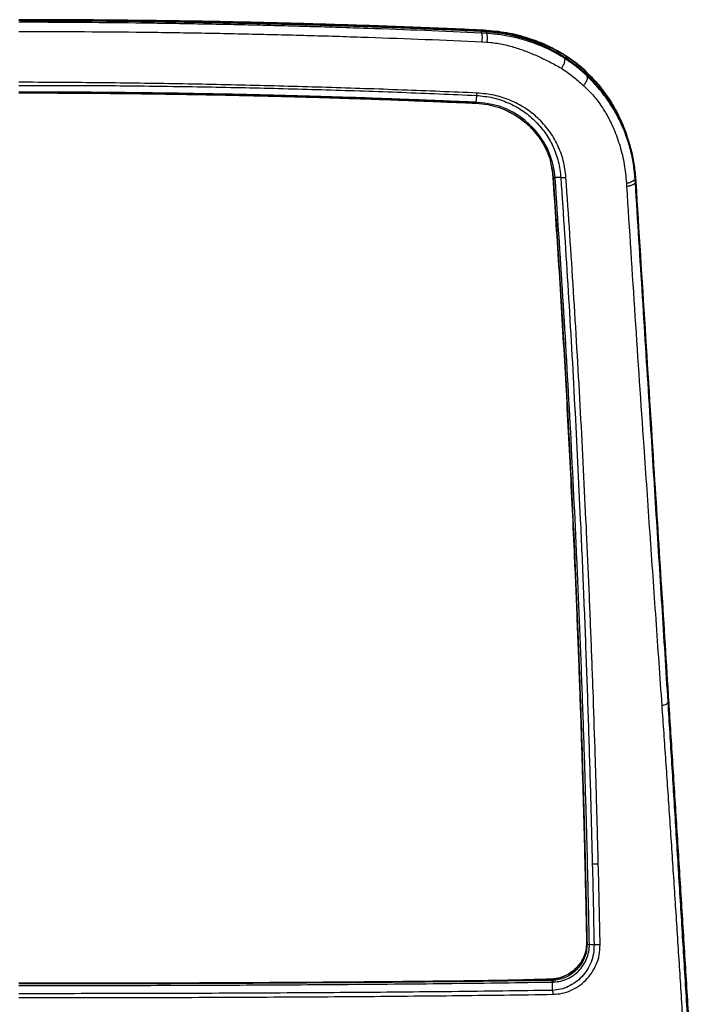
# Model space of a CAD drawing. Units: millimetres. Extents: x 1911 to 5760, y 990 to 3645.
# Drawn here: x 4502 to 4750, y 3088 to 3445 of the extents above; entities that cross this region are included whole.
import ezdxf

# ---------------------------------------------------------------- set-up
doc = ezdxf.new("R2010")
doc.units = ezdxf.units.MM

msp = doc.modelspace()

# ---------------------------------------------------------------- linework, layer by layer
at = {"color": 8, "linetype": 'Continuous', "lineweight": 25}
for p, q in [((4668.393, 3440.519), (4669.482, 3440.475)), ((4699.85, 3430.858), (4699.955, 3430.803)), ((4686.617, 3406.331), (4688.791, 3403.862)), ((4694.745, 3391.927), (4695.461, 3387.763))]:
    msp.add_line(p, q, dxfattribs=at)
at = {"color": 7, "linetype": 'Continuous', "lineweight": 25}
for p, q in [((4669.452, 3440.843), (4669.452, 3440.771)), ((4669.452, 3440.771), (4669.452, 3440.616)), ((4669.452, 3440.616), (4670.182, 3440.58)), ((4669.482, 3440.475), (4669.459, 3439.775)), ((4669.689, 3436.596), (4671.497, 3436.491)), ((4700.859, 3430.201), (4699.852, 3430.875)), ((4700.841, 3430.195), (4700.95, 3430.135)), ((4707.844, 3424.653), (4707.856, 3424.643)), ((4667.286, 3414.381), (4667.608, 3414.366)), ((4695.461, 3387.763), (4695.479, 3387.524)), ((4721.963, 3385.519), (4722.04, 3384.31)), ((4725.131, 3386.873), (4725.281, 3387.105)), ((4725.208, 3385.665), (4725.358, 3385.897)), ((4725.358, 3385.897), (4725.364, 3385.791)), ((4737.059, 3197.59), (4737.253, 3197.892)), ((4737.244, 3197.821), (4737.236, 3197.946)), ((4737.253, 3197.892), (4737.262, 3197.754)), ((4702.734, 3100.396), (4700.985, 3099.205)), ((4701.184, 3099.31), (4702.807, 3100.447)), ((4695.234, 3096.313), (4695.233, 3096.319))]:
    msp.add_line(p, q, dxfattribs=at)
at = {"color": 8, "linetype": 'Continuous', "lineweight": 25, "flags": 128}
for points in [[(4669.587, 3440.477), (4669.547, 3440.54), (4669.452, 3440.616)], [(4670.318, 3440.438), (4670.278, 3440.502), (4670.182, 3440.58)], [(4706.598, 3105.333), (4706.592, 3105.312), (4706.594, 3105.309)], [(4702.807, 3100.447), (4702.744, 3100.411), (4702.737, 3100.4)], [(4695.16, 3097.375), (4694.926, 3097.39), (4694.867, 3097.379)], [(4701.184, 3099.31), (4701.028, 3099.238), (4700.989, 3099.209)]]:
    msp.add_lwpolyline(points, dxfattribs=at)
at = {"color": 7, "linetype": 'Continuous', "lineweight": 25, "flags": 128}
for points in [[(4671.348, 3440.362), (4671.33, 3439.971), (4671.316, 3439.664)], [(4699.955, 3430.803), (4699.901, 3430.596), (4699.859, 3430.434)], [(4707.721, 3424.243), (4707.793, 3424.459), (4707.85, 3424.629)], [(4667.186, 3414.373), (4667.425, 3414.361), (4667.485, 3414.358), (4667.499, 3414.358), (4667.503, 3414.357), (4667.504, 3414.357), (4667.504, 3414.357), (4667.504, 3414.357), (4667.504, 3414.357), (4667.504, 3414.357), (4667.504, 3414.357), (4667.504, 3414.357), (4667.504, 3414.357), (4667.504, 3414.357), (4667.504, 3414.357), (4667.504, 3414.357), (4667.504, 3414.357)], [(4667.729, 3417.183), (4667.619, 3415.784), (4667.533, 3414.684)], [(4695.447, 3387.65), (4695.466, 3387.568), (4695.48, 3387.504)], [(4698.258, 3387.433), (4697.092, 3387.434), (4696.175, 3387.434)], [(4725.208, 3385.665), (4725.165, 3386.341), (4725.131, 3386.873)], [(4725.263, 3387.166), (4725.264, 3387.165), (4725.281, 3387.105)], [(4725.281, 3387.105), (4725.324, 3386.429), (4725.358, 3385.897)], [(4707.728, 3110.131), (4707.692, 3110.389), (4707.664, 3110.591)], [(4710.276, 3109.731), (4709.325, 3109.831), (4708.577, 3109.909)], [(4695.16, 3097.375), (4695.196, 3097.116), (4695.225, 3096.913)], [(4695.226, 3093.295), (4695.231, 3094.985), (4695.234, 3096.313)]]:
    msp.add_lwpolyline(points, dxfattribs=at)
at = {"color": 8, "linetype": 'Continuous', "lineweight": 25}
msp.add_arc((4669.441, 3440.393), 0.0911, 63.04915, 132.52488, dxfattribs=at)
at = {"color": 7, "linetype": 'Continuous', "lineweight": 25}
for centre, radius, start, end in [((4671.301, 3440.274), 0.0994, 62.1167, 128.33907), ((4666.774, 3385.203), 29.485, 4.33975, 87.93619), ((4722.06, 3389.677), 4.159, 268.66951, 317.60728), ((4694.799, 3096.02), 0.989, 18.20288, 64.49953)]:
    msp.add_arc(centre, radius, start, end, dxfattribs=at)
for points, knots in [([(4669.452, 3440.843), (4661.207, 3441.195), (4644.716, 3441.898), (4619.568, 3442.765), (4594.158, 3443.481), (4571.57, 3443.962), (4551.971, 3444.27), (4535.394, 3444.455), (4518.773, 3444.571), (4507.672, 3444.585), (4502.122, 3444.592)], [0, 0, 0, 0, 0.1514228, 0.3028453, 0.4554079, 0.6079697, 0.7058225, 0.8036752, 0.9018376, 1, 1, 1, 1]), ([(4502.123, 3444.368), (4511.152, 3444.349), (4529.209, 3444.313), (4556.315, 3444.002), (4583.379, 3443.511), (4606.357, 3442.925), (4625.218, 3442.34), (4640.048, 3441.821), (4654.807, 3441.252), (4664.57, 3440.828), (4669.452, 3440.616)], [0, 0, 0, 0, 0.1596834, 0.3193578, 0.4803539, 0.6413501, 0.730896, 0.8204417, 0.9102206, 1, 1, 1, 1]), ([(4669.459, 3439.775), (4662.654, 3440.071), (4649.046, 3440.664), (4628.393, 3441.425), (4607.592, 3442.087), (4586.651, 3442.636), (4565.602, 3443.072), (4544.48, 3443.39), (4523.309, 3443.6), (4509.185, 3443.645), (4502.123, 3443.668)], [0, 0, 0, 0, 0.1249926, 0.24992671, 0.37489943, 0.49998075, 0.62499836, 0.75004402, 0.87502919, 1, 1, 1, 1]), ([(4502.853, 3444.241), (4512.033, 3444.221), (4530.637, 3444.18), (4558.602, 3443.845), (4586.685, 3443.313), (4614.57, 3442.567), (4641.866, 3441.651), (4659.672, 3440.891), (4668.393, 3440.519)], [0, 0, 0, 0, 0.1641537, 0.3326766, 0.5011962, 0.6696897, 0.838217, 1, 1, 1, 1]), ([(4502.123, 3440.317), (4509.195, 3440.311), (4523.339, 3440.301), (4544.539, 3440.131), (4565.69, 3439.845), (4586.768, 3439.433), (4607.738, 3438.902), (4628.567, 3438.251), (4649.248, 3437.492), (4662.874, 3436.895), (4669.689, 3436.596)], [0, 0, 0, 0, 0.1249891, 0.2499606, 0.3749938, 0.5000015, 0.6250745, 0.7500436, 0.8749808, 1, 1, 1, 1]), ([(4707.819, 3425.339), (4707.715, 3425.452), (4706.002, 3427.294), (4702.389, 3429.995), (4697.055, 3433.451), (4691.514, 3436.133), (4685.125, 3438.427), (4677.799, 3440.178), (4672.234, 3440.621), (4669.452, 3440.843)], [0, 0, 0, 0, 0.0109322, 0.1788293, 0.3276536, 0.4768394, 0.6256207, 0.8128374, 1, 1, 1, 1]), ([(4669.689, 3436.596), (4669.717, 3436.723), (4669.777, 3436.991), (4669.836, 3437.479), (4669.863, 3438.02), (4669.847, 3438.566), (4669.788, 3439.052), (4669.695, 3439.425), (4669.583, 3439.675), (4669.499, 3439.743), (4669.459, 3439.775)], [0, 0, 0, 0, 0.1102355, 0.2322171, 0.3634995, 0.5000093, 0.6364948, 0.7677909, 0.8897687, 1, 1, 1, 1]), ([(4671.316, 3439.664), (4670.961, 3439.689), (4670.345, 3439.732), (4669.723, 3439.762), (4669.459, 3439.775)], [0, 0, 0, 0, 0.57504074, 1, 1, 1, 1]), ([(4669.482, 3440.475), (4669.484, 3440.475), (4669.487, 3440.474), (4669.493, 3440.474), (4669.502, 3440.474), (4669.518, 3440.473), (4669.546, 3440.472), (4669.597, 3440.469), (4669.687, 3440.465), (4669.848, 3440.457), (4670.136, 3440.442), (4670.528, 3440.419), (4670.902, 3440.394), (4671.152, 3440.377), (4671.261, 3440.368), (4671.31, 3440.365), (4671.331, 3440.363), (4671.34, 3440.363), (4671.344, 3440.362), (4671.346, 3440.362), (4671.347, 3440.362), (4671.347, 3440.362), (4671.348, 3440.362), (4671.348, 3440.362)], [0, 0, 0, 0, 0.0030339, 0.0054246, 0.0096745, 0.0172716, 0.0308411, 0.0550752, 0.0983453, 0.1756186, 0.3136023, 0.5599987, 0.8063978, 0.9148154, 0.9625166, 0.9835069, 0.9927391, 0.9968024, 0.9985985, 0.9993811, 0.9997286, 0.9998812, 1, 1, 1, 1]), ([(4670.182, 3440.58), (4671.561, 3440.481), (4674.32, 3440.284), (4679.721, 3439.505), (4685.069, 3438.249), (4690.291, 3436.439), (4694.282, 3434.713), (4698.122, 3432.671), (4702.673, 3429.805), (4705.683, 3427.213), (4707.573, 3425.586)], [0, 0, 0, 0, 0.094351, 0.1887156, 0.3816081, 0.4890098, 0.5964171, 0.7059378, 0.8154555, 1, 1, 1, 1]), ([(4671.497, 3436.491), (4671.531, 3436.618), (4671.602, 3436.884), (4671.677, 3437.368), (4671.718, 3437.905), (4671.713, 3438.448), (4671.66, 3438.933), (4671.566, 3439.306), (4671.449, 3439.559), (4671.359, 3439.63), (4671.316, 3439.664)], [0, 0, 0, 0, 0.110375, 0.2323897, 0.3636228, 0.5000037, 0.6363842, 0.7676081, 0.8896241, 1, 1, 1, 1]), ([(4699.858, 3430.432), (4699.157, 3430.878), (4697.777, 3431.754), (4695.275, 3433.15), (4691.506, 3434.995), (4686.821, 3436.771), (4681.536, 3438.2), (4676.591, 3439.158), (4673.067, 3439.496), (4671.316, 3439.664)], [0, 0, 0, 0, 0.0830603, 0.1632881, 0.2881815, 0.508747, 0.6742746, 0.8380995, 1, 1, 1, 1]), ([(4671.348, 3440.362), (4671.349, 3440.362), (4671.351, 3440.362), (4671.355, 3440.361), (4671.36, 3440.361), (4671.37, 3440.36), (4671.387, 3440.359), (4671.418, 3440.357), (4671.473, 3440.352), (4671.572, 3440.345), (4671.653, 3440.338), (4671.706, 3440.334)], [0, 0, 0, 0, 0.0096708, 0.0172472, 0.030836, 0.0550813, 0.0983517, 0.1756093, 0.3135693, 0.5600136, 1, 1, 1, 1]), ([(4678.446, 3439.359), (4678.019, 3439.452), (4675.746, 3439.949), (4673.351, 3440.164), (4671.404, 3440.339)], [0, 0, 0, 0, 0.1876402, 1, 1, 1, 1]), ([(4671.706, 3440.334), (4674.327, 3440.024), (4679.567, 3439.405), (4686.888, 3437.309), (4693.762, 3434.534), (4697.891, 3432.047), (4699.955, 3430.803)], [0, 0, 0, 0, 0.2501858, 0.5002146, 0.7501494, 1, 1, 1, 1]), ([(4699.11, 3431.282), (4698.266, 3431.805), (4696.526, 3432.883), (4693.919, 3434.233), (4691.532, 3435.343), (4689.579, 3436.155), (4687.582, 3436.916), (4685.048, 3437.765), (4682.595, 3438.505), (4680.944, 3438.838), (4680.522, 3438.924)], [0, 0, 0, 0, 0.1513391, 0.3120887, 0.4438284, 0.5465168, 0.6273572, 0.7603081, 0.9387747, 1, 1, 1, 1]), ([(4671.497, 3436.491), (4673.165, 3436.31), (4676.515, 3435.945), (4681.213, 3434.737), (4685.716, 3433.202), (4690.052, 3431.371), (4694.303, 3429.323), (4697.057, 3427.787), (4698.446, 3427.012)], [0, 0, 0, 0, 0.1639207, 0.329323, 0.4955578, 0.662202, 0.8295248, 1, 1, 1, 1]), ([(4698.446, 3427.012), (4698.569, 3427.17), (4698.823, 3427.495), (4699.152, 3428.039), (4699.428, 3428.609), (4699.628, 3429.187), (4699.731, 3429.686), (4699.75, 3430.102), (4699.752, 3430.39), (4699.823, 3430.418), (4699.858, 3430.432)], [0, 0, 0, 0, 0.1162319, 0.2397101, 0.3686973, 0.500385, 0.6405905, 0.7504241, 0.8748689, 1, 1, 1, 1]), ([(4699.859, 3430.434), (4699.859, 3430.434), (4699.859, 3430.433), (4699.858, 3430.432), (4699.858, 3430.432)], [0, 0, 0, 0, 0.4998158, 1, 1, 1, 1]), ([(4707.722, 3424.242), (4706.453, 3425.391), (4703.939, 3427.665), (4701.21, 3429.517), (4699.859, 3430.434)], [0, 0, 0, 0, 0.5048778, 1, 1, 1, 1]), ([(4699.955, 3430.803), (4699.966, 3430.796), (4700.063, 3430.732), (4700.397, 3430.512), (4700.716, 3430.294), (4700.95, 3430.135)], [0, 0, 0, 0, 0.0330952, 0.2899405, 1, 1, 1, 1]), ([(4700.95, 3430.135), (4702.15, 3429.289), (4704.55, 3427.598), (4706.75, 3425.619), (4707.85, 3424.629)], [0, 0, 0, 0, 0.49996, 1, 1, 1, 1]), ([(4698.446, 3427.012), (4699.834, 3426.067), (4702.621, 3424.168), (4705.174, 3421.882), (4706.456, 3420.734)], [0, 0, 0, 0, 0.49766011, 1, 1, 1, 1]), ([(4707.573, 3425.586), (4708.498, 3424.687), (4710.347, 3422.887), (4712.933, 3419.856), (4715.362, 3416.553), (4717.634, 3412.912), (4719.628, 3408.974), (4720.956, 3405.96), (4721.49, 3404.259), (4721.567, 3404.015)], [0, 0, 0, 0, 0.15527636, 0.31052693, 0.46960972, 0.62872891, 0.79999872, 0.97127122, 1, 1, 1, 1]), ([(4707.85, 3424.629), (4707.85, 3424.629), (4707.85, 3424.629), (4707.851, 3424.628), (4707.851, 3424.628)], [0, 0, 0, 0, 0.5608433, 1, 1, 1, 1]), ([(4707.856, 3424.643), (4707.855, 3424.64), (4707.853, 3424.635), (4707.852, 3424.63), (4707.851, 3424.628)], [0, 0, 0, 0, 0.5600485, 1, 1, 1, 1]), ([(4667.969, 3418.044), (4658.971, 3418.419), (4640.967, 3419.172), (4613.549, 3420.102), (4585.91, 3420.861), (4558.086, 3421.423), (4530.14, 3421.807), (4511.466, 3421.903), (4502.123, 3421.951)], [0, 0, 0, 0, 0.1665362, 0.3332267, 0.5000398, 0.6666468, 0.8332101, 1, 1, 1, 1]), ([(4502.123, 3420.835), (4511.451, 3420.828), (4530.096, 3420.813), (4558.001, 3420.507), (4585.788, 3419.997), (4613.391, 3419.267), (4640.772, 3418.35), (4658.746, 3417.572), (4667.729, 3417.183)], [0, 0, 0, 0, 0.1667604, 0.3333138, 0.4999239, 0.6667487, 0.8334557, 1, 1, 1, 1]), ([(4706.456, 3420.734), (4706.717, 3421.043), (4707.256, 3421.683), (4707.762, 3422.71), (4707.961, 3423.636), (4707.8, 3424.045), (4707.722, 3424.242)], [0, 0, 0, 0, 0.2418529, 0.5000035, 0.7581486, 1, 1, 1, 1]), ([(4725.131, 3386.873), (4724.965, 3388.71), (4724.634, 3392.365), (4723.484, 3397.659), (4721.904, 3402.738), (4719.652, 3408.106), (4716.545, 3413.723), (4712.482, 3419.398), (4709.305, 3422.631), (4707.722, 3424.243)], [0, 0, 0, 0, 0.1261207, 0.2507719, 0.3753926, 0.4987167, 0.662376, 0.8316574, 1, 1, 1, 1]), ([(4667.533, 3414.684), (4667.524, 3414.685), (4667.453, 3414.688), (4667.207, 3414.7), (4666.309, 3414.741), (4664.396, 3414.826), (4661.162, 3414.964), (4656.677, 3415.155), (4650.927, 3415.39), (4643.909, 3415.666), (4635.613, 3415.976), (4626.421, 3416.298), (4616.41, 3416.623), (4605.653, 3416.942), (4593.827, 3417.258), (4580.926, 3417.559), (4567.044, 3417.832), (4552.203, 3418.066), (4536.419, 3418.249), (4519.613, 3418.374), (4508.065, 3418.39), (4502.123, 3418.398)], [0, 0, 0, 0, 0.00015065, 0.00132668, 0.00458415, 0.01689154, 0.03692755, 0.06469767, 0.10018034, 0.14336252, 0.19424594, 0.25283537, 0.31188886, 0.37716051, 0.44868849, 0.5264804, 0.6104873, 0.69896762, 0.79334019, 0.89365895, 1, 1, 1, 1]), ([(4502.123, 3418.087), (4504.819, 3418.085), (4510.212, 3418.083), (4517.965, 3418.056), (4525.046, 3418.018), (4531.122, 3417.974), (4536.657, 3417.926), (4541.967, 3417.872), (4547.416, 3417.808), (4552.733, 3417.741), (4556.241, 3417.683), (4557.925, 3417.655)], [0, 0, 0, 0, 0.1447512, 0.2894791, 0.4162357, 0.5250473, 0.615927, 0.7137585, 0.8106668, 0.9091714, 1, 1, 1, 1]), ([(4557.925, 3417.655), (4561.246, 3417.604), (4569.595, 3417.477), (4582.166, 3417.219), (4595.572, 3416.902), (4607.746, 3416.571), (4616.956, 3416.291), (4623.637, 3416.075), (4628.527, 3415.911), (4634.461, 3415.703), (4641.448, 3415.446), (4649.477, 3415.134), (4658.217, 3414.779), (4664.254, 3414.511), (4667.287, 3414.377)], [0, 0, 0, 0, 0.08976711, 0.22564151, 0.34092153, 0.45442915, 0.55793904, 0.5932428, 0.63795352, 0.69248407, 0.75684039, 0.83103753, 0.91510808, 1, 1, 1, 1]), ([(4667.729, 3417.183), (4667.776, 3417.3), (4667.871, 3417.533), (4667.936, 3417.873), (4667.969, 3418.044)], [0, 0, 0, 0, 0.5000114, 1, 1, 1, 1]), ([(4700.116, 3387.459), (4699.86, 3389.521), (4699.349, 3393.648), (4697.16, 3399.401), (4694.063, 3404.623), (4690.046, 3409.116), (4685.294, 3412.819), (4679.932, 3415.584), (4674.124, 3417.476), (4670.027, 3417.854), (4667.969, 3418.044)], [0, 0, 0, 0, 0.1250915, 0.2504068, 0.3753514, 0.5007783, 0.6254179, 0.7506391, 0.8747521, 1, 1, 1, 1]), ([(4706.46, 3420.73), (4707.589, 3419.647), (4709.844, 3417.483), (4712.8, 3413.665), (4715.342, 3409.43), (4717.738, 3404.5), (4719.777, 3398.778), (4721.332, 3392.264), (4721.753, 3387.769), (4721.963, 3385.519)], [0, 0, 0, 0, 0.1262891, 0.2522933, 0.3773335, 0.501642, 0.6674518, 0.8335743, 1, 1, 1, 1]), ([(4667.186, 3414.372), (4667.245, 3414.374), (4667.363, 3414.377), (4667.476, 3414.582), (4667.533, 3414.684)], [0, 0, 0, 0, 0.499996, 1, 1, 1, 1]), ([(4667.504, 3414.357), (4667.561, 3414.359), (4667.673, 3414.364), (4667.782, 3414.567), (4667.836, 3414.669)], [0, 0, 0, 0, 0.5000037, 1, 1, 1, 1]), ([(4667.836, 3414.669), (4667.78, 3414.672), (4667.678, 3414.676), (4667.577, 3414.682), (4667.533, 3414.684)], [0, 0, 0, 0, 0.5595607, 1, 1, 1, 1]), ([(4667.604, 3414.365), (4669.025, 3414.241), (4671.725, 3414.004), (4675.402, 3413.032), (4678.893, 3411.687), (4681.985, 3410.015), (4684.493, 3408.238), (4686.411, 3406.587), (4687.826, 3405.214), (4688.639, 3404.198), (4688.937, 3403.825)], [0, 0, 0, 0, 0.1709468, 0.3248056, 0.4600866, 0.6277184, 0.7558206, 0.8384332, 0.940854, 1, 1, 1, 1]), ([(4667.729, 3417.183), (4669.718, 3416.98), (4673.677, 3416.577), (4679.25, 3414.656), (4684.364, 3411.897), (4688.849, 3408.243), (4692.623, 3403.871), (4695.521, 3398.843), (4697.567, 3393.338), (4698.028, 3389.399), (4698.258, 3387.433)], [0, 0, 0, 0, 0.126221, 0.2512398, 0.3770185, 0.5018567, 0.6271462, 0.751567, 0.8759892, 1, 1, 1, 1]), ([(4677.94, 3412.004), (4679.502, 3411.258), (4682.642, 3409.759), (4685.262, 3407.502), (4686.578, 3406.368)], [0, 0, 0, 0, 0.4975617, 1, 1, 1, 1]), ([(4686.578, 3406.368), (4686.585, 3406.361), (4686.598, 3406.348), (4686.611, 3406.336), (4686.617, 3406.331)], [0, 0, 0, 0, 0.5601239, 1, 1, 1, 1]), ([(4688.791, 3403.862), (4689.218, 3403.399), (4690.82, 3401.659), (4692.778, 3398.006), (4694.352, 3394.427), (4694.686, 3392.299), (4694.745, 3391.927)], [0, 0, 0, 0, 0.1415068, 0.5312016, 0.9181355, 1, 1, 1, 1]), ([(4722.799, 3400.463), (4722.774, 3400.547), (4722.669, 3400.887), (4722.548, 3401.219), (4722.456, 3401.468)], [0, 0, 0, 0, 0.2477065, 1, 1, 1, 1]), ([(4722.802, 3400.352), (4723.066, 3399.539), (4723.885, 3397.007), (4724.77, 3392.576), (4725.111, 3388.929), (4725.281, 3387.105)], [0, 0, 0, 0, 0.19128459, 0.59546432, 1, 1, 1, 1]), ([(4694.796, 3392.075), (4694.955, 3391.317), (4695.246, 3389.93), (4695.373, 3388.498), (4695.431, 3387.849)], [0, 0, 0, 0, 0.5467674, 1, 1, 1, 1]), ([(4695.447, 3387.65), (4695.447, 3387.654), (4695.447, 3387.66), (4695.446, 3387.667), (4695.446, 3387.67)], [0, 0, 0, 0, 0.5027581, 1, 1, 1, 1]), ([(4695.447, 3387.65), (4695.447, 3387.65), (4695.447, 3387.65), (4695.447, 3387.65), (4695.447, 3387.65)], [0, 0, 0, 0, 0.5632421, 1, 1, 1, 1]), ([(4707.664, 3110.591), (4707.504, 3118.438), (4707.184, 3134.141), (4706.583, 3157.54), (4705.895, 3180.804), (4705.111, 3203.947), (4704.234, 3227.006), (4703.102, 3253.853), (4701.651, 3284.5), (4699.802, 3318.959), (4697.756, 3353.381), (4696.217, 3376.228), (4695.447, 3387.65)], [0, 0, 0, 0, 0.0832456, 0.166592, 0.2498913, 0.3332128, 0.4165621, 0.4999142, 0.6249414, 0.7499698, 0.874995, 1, 1, 1, 1]), ([(4695.461, 3387.763), (4695.474, 3387.728), (4695.5, 3387.657), (4695.649, 3387.564), (4695.87, 3387.486), (4696.074, 3387.452), (4696.175, 3387.434)], [0, 0, 0, 0, 0.24719693, 0.49998092, 0.75278015, 1, 1, 1, 1]), ([(4695.479, 3387.524), (4695.479, 3387.52), (4695.48, 3387.514), (4695.48, 3387.507), (4695.48, 3387.504)], [0, 0, 0, 0, 0.5594611, 1, 1, 1, 1]), ([(4695.48, 3387.504), (4696.5, 3372.238), (4698.541, 3341.706), (4701.118, 3295.799), (4702.977, 3257.486), (4704.271, 3226.786), (4705.144, 3203.768), (4705.923, 3180.658), (4706.622, 3157.292), (4707.235, 3133.776), (4707.564, 3118.006), (4707.728, 3110.123)], [0, 0, 0, 0, 0.166655, 0.3333362, 0.5000177, 0.5833597, 0.6666988, 0.7499839, 0.8332661, 0.9166542, 1, 1, 1, 1]), ([(4695.48, 3387.504), (4695.493, 3387.47), (4695.518, 3387.401), (4695.667, 3387.31), (4695.887, 3387.233), (4696.091, 3387.198), (4696.192, 3387.181)], [0, 0, 0, 0, 0.2472156, 0.5000082, 0.7527964, 1, 1, 1, 1]), ([(4696.192, 3387.181), (4696.189, 3387.228), (4696.183, 3387.313), (4696.177, 3387.397), (4696.175, 3387.434)], [0, 0, 0, 0, 0.5595811, 1, 1, 1, 1]), ([(4708.577, 3109.909), (4708.412, 3117.776), (4708.082, 3133.511), (4707.46, 3156.974), (4706.749, 3180.288), (4705.956, 3203.369), (4705.062, 3226.381), (4703.75, 3257.096), (4701.865, 3295.429), (4699.266, 3341.359), (4697.217, 3371.907), (4696.192, 3387.181)], [0, 0, 0, 0, 0.0832113, 0.1664385, 0.2495581, 0.3327066, 0.4161191, 0.4995312, 0.6663577, 0.8331855, 1, 1, 1, 1]), ([(4700.116, 3387.459), (4699.957, 3387.439), (4699.635, 3387.399), (4699.135, 3387.378), (4698.657, 3387.385), (4698.389, 3387.417), (4698.258, 3387.433)], [0, 0, 0, 0, 0.2461207, 0.4999924, 0.7538715, 1, 1, 1, 1]), ([(4698.258, 3387.433), (4699.163, 3373.716), (4700.973, 3346.279), (4703.298, 3305.041), (4705.073, 3269.251), (4706.394, 3238.931), (4707.369, 3214.106), (4708.217, 3189.31), (4708.991, 3164.245), (4709.423, 3147.378), (4709.639, 3138.94)], [0, 0, 0, 0, 0.1667533, 0.3335331, 0.5003099, 0.6003738, 0.7004378, 0.800353, 0.900111, 1, 1, 1, 1]), ([(4711.81, 3138.98), (4711.628, 3146.015), (4711.265, 3160.076), (4710.629, 3181.003), (4709.938, 3201.741), (4709.157, 3222.403), (4708.302, 3243.095), (4707.057, 3270.655), (4705.303, 3305.067), (4702.91, 3346.303), (4701.047, 3373.741), (4700.116, 3387.459)], [0, 0, 0, 0, 0.0832371, 0.166379, 0.2494896, 0.3328745, 0.4162665, 0.499657, 0.6664386, 0.8332216, 1, 1, 1, 1]), ([(4722.04, 3384.31), (4722.464, 3384.389), (4723.331, 3384.552), (4724.336, 3384.895), (4725.03, 3385.279), (4725.149, 3385.538), (4725.208, 3385.665)], [0, 0, 0, 0, 0.2447027, 0.4999987, 0.7552977, 1, 1, 1, 1]), ([(4737.059, 3197.59), (4736.324, 3209.258), (4734.856, 3232.586), (4732.649, 3267.647), (4729.44, 3318.627), (4726.954, 3358.012), (4725.208, 3385.665)], [0, 0, 0, 0, 0.1867726, 0.3734253, 0.5600699, 1, 1, 1, 1]), ([(4725.364, 3385.791), (4726.477, 3368.186), (4728.702, 3332.976), (4732.668, 3270.29), (4735.514, 3225.353), (4737.253, 3197.892)], [0, 0, 0, 0, 0.28000192, 0.56000096, 1, 1, 1, 1]), ([(4722.04, 3384.31), (4723.036, 3368.59), (4725.03, 3337.149), (4727.875, 3295.343), (4730.398, 3258.825), (4732.582, 3227.575), (4734.035, 3206.778), (4734.761, 3196.382)], [0, 0, 0, 0, 0.2499899, 0.4999956, 0.6666788, 0.8333719, 1, 1, 1, 1]), ([(4734.76, 3196.382), (4735.077, 3196.462), (4735.719, 3196.623), (4736.436, 3196.929), (4736.929, 3197.259), (4737.016, 3197.481), (4737.059, 3197.59)], [0, 0, 0, 0, 0.2460996, 0.4999996, 0.7538991, 1, 1, 1, 1]), ([(4734.761, 3196.382), (4735.229, 3189.696), (4736.165, 3176.334), (4737.555, 3156.005), (4738.914, 3135.509), (4740.259, 3114.855), (4741.585, 3094.096), (4742.89, 3073.273), (4744.171, 3052.427), (4745.425, 3031.603), (4746.652, 3010.831), (4747.44, 2997.076), (4747.835, 2990.195)], [0, 0, 0, 0, 0.1000177, 0.1998926, 0.2997924, 0.3998785, 0.4998924, 0.5998529, 0.6999424, 0.7999829, 0.8999351, 1, 1, 1, 1]), ([(4749.835, 2989.795), (4749.365, 2997.558), (4748.424, 3013.076), (4746.995, 3036.525), (4745.56, 3060.022), (4744.118, 3083.533), (4742.684, 3106.858), (4741.259, 3129.941), (4739.849, 3152.721), (4738.446, 3175.32), (4737.521, 3190.162), (4737.059, 3197.59)], [0, 0, 0, 0, 0.11204103, 0.22396349, 0.33603182, 0.44803567, 0.55998474, 0.67009286, 0.78003638, 0.88991421, 1, 1, 1, 1]), ([(4737.262, 3197.754), (4737.738, 3190.243), (4738.688, 3175.235), (4740.129, 3152.349), (4741.578, 3129.253), (4743.032, 3105.975), (4744.479, 3082.728), (4745.914, 3059.562), (4747.337, 3036.522), (4748.752, 3013.505), (4749.686, 2998.259), (4750.152, 2990.635)], [0, 0, 0, 0, 0.112037, 0.223888, 0.3358255, 0.4479355, 0.5598239, 0.6696988, 0.7797952, 0.8898839, 1, 1, 1, 1]), ([(4711.81, 3138.98), (4711.64, 3138.967), (4711.294, 3138.939), (4710.709, 3138.92), (4710.131, 3138.918), (4709.801, 3138.933), (4709.639, 3138.94)], [0, 0, 0, 0, 0.2447756, 0.4999992, 0.7552311, 1, 1, 1, 1]), ([(4709.639, 3138.94), (4709.754, 3134.081), (4709.983, 3124.363), (4710.179, 3114.608), (4710.276, 3109.731)], [0, 0, 0, 0, 0.4999782, 1, 1, 1, 1]), ([(4712.459, 3109.77), (4712.36, 3114.647), (4712.162, 3124.403), (4711.927, 3134.121), (4711.81, 3138.98)], [0, 0, 0, 0, 0.5, 1, 1, 1, 1]), ([(4707.728, 3110.131), (4707.689, 3109.243), (4707.611, 3107.469), (4706.794, 3104.923), (4705.556, 3102.629), (4703.927, 3100.655), (4702.01, 3099.057), (4699.872, 3097.876), (4697.589, 3097.099), (4696.012, 3096.975), (4695.225, 3096.913)], [0, 0, 0, 0, 0.1231296, 0.2458229, 0.3703507, 0.4949177, 0.6210342, 0.7470884, 0.873693, 1, 1, 1, 1]), ([(4710.277, 3109.731), (4710.24, 3108.656), (4710.167, 3106.51), (4709.24, 3103.417), (4707.807, 3100.603), (4705.884, 3098.15), (4703.586, 3096.129), (4700.984, 3094.614), (4698.176, 3093.58), (4696.21, 3093.39), (4695.226, 3093.295)], [0, 0, 0, 0, 0.1214121, 0.2423002, 0.36570419, 0.49009554, 0.61652125, 0.74359846, 0.87163753, 1, 1, 1, 1]), ([(4695.511, 3091.873), (4696.583, 3091.951), (4698.727, 3092.108), (4701.818, 3093.149), (4704.71, 3094.726), (4707.299, 3096.874), (4709.504, 3099.535), (4711.184, 3102.644), (4712.299, 3106.117), (4712.405, 3108.548), (4712.459, 3109.77)], [0, 0, 0, 0, 0.1254159, 0.2508952, 0.3759923, 0.5012841, 0.6257373, 0.7506677, 0.8746018, 1, 1, 1, 1]), ([(4695.739, 3096.329), (4696.564, 3096.406), (4698.215, 3096.561), (4700.594, 3097.403), (4702.804, 3098.656), (4704.765, 3100.326), (4706.408, 3102.358), (4707.653, 3104.684), (4708.296, 3106.814), (4708.556, 3108.57), (4708.57, 3109.461), (4708.577, 3109.909)], [0, 0, 0, 0, 0.1280766, 0.2560338, 0.3828981, 0.5091834, 0.6332958, 0.756652, 0.8775589, 0.9383719, 1, 1, 1, 1]), ([(4706.598, 3105.333), (4706.919, 3106.181), (4707.56, 3107.874), (4707.629, 3109.686), (4707.664, 3110.591)], [0, 0, 0, 0, 0.5008179, 1, 1, 1, 1]), ([(4707.728, 3110.123), (4707.728, 3110.125), (4707.728, 3110.127), (4707.728, 3110.13), (4707.728, 3110.131)], [0, 0, 0, 0, 0.5598351, 1, 1, 1, 1]), ([(4707.728, 3110.123), (4707.728, 3110.122), (4707.728, 3110.12), (4707.729, 3110.115), (4707.729, 3110.105), (4707.73, 3110.085), (4707.739, 3110.047), (4707.788, 3110.007), (4707.891, 3109.981), (4708.009, 3109.961), (4708.174, 3109.938), (4708.407, 3109.921), (4708.577, 3109.909)], [0, 0, 0, 0, 0.0017803, 0.0036765, 0.0081826, 0.0215324, 0.0690048, 0.2524672, 0.50186, 0.5192494, 0.6486296, 1, 1, 1, 1]), ([(4712.459, 3109.77), (4712.289, 3109.761), (4711.943, 3109.744), (4711.355, 3109.729), (4710.772, 3109.724), (4710.44, 3109.729), (4710.277, 3109.731)], [0, 0, 0, 0, 0.2447306, 0.5000238, 0.7553012, 1, 1, 1, 1]), ([(4706.595, 3105.308), (4706.097, 3104.362), (4705.101, 3102.471), (4703.523, 3101.087), (4702.734, 3100.396)], [0, 0, 0, 0, 0.4999779, 1, 1, 1, 1]), ([(4702.807, 3100.447), (4703.583, 3101.138), (4705.132, 3102.518), (4706.109, 3104.395), (4706.598, 3105.333)], [0, 0, 0, 0, 0.50041306, 1, 1, 1, 1]), ([(4694.69, 3096.907), (4688.761, 3096.816), (4676.918, 3096.635), (4658.601, 3096.409), (4639.931, 3096.215), (4620.88, 3096.054), (4601.514, 3095.921), (4581.913, 3095.816), (4562.15, 3095.736), (4542.252, 3095.68), (4522.228, 3095.645), (4508.831, 3095.641), (4502.123, 3095.638)], [0, 0, 0, 0, 0.1000564, 0.19985913, 0.2996579, 0.39970505, 0.49998546, 0.6001294, 0.69997552, 0.79976358, 0.89973694, 1, 1, 1, 1]), ([(4672.747, 3096.823), (4670.795, 3096.797), (4667.199, 3096.75), (4662.223, 3096.688), (4658.156, 3096.64), (4654.83, 3096.602), (4651.924, 3096.57), (4649.113, 3096.54), (4646.247, 3096.51), (4638.185, 3096.427), (4625.47, 3096.312), (4607.95, 3096.181), (4589.351, 3096.067), (4568.975, 3095.972), (4552.042, 3095.917), (4540.323, 3095.889), (4534.065, 3095.876), (4528.969, 3095.868), (4524.642, 3095.862), (4520.537, 3095.857), (4515.356, 3095.852), (4509.098, 3095.848), (4504.567, 3095.847), (4502.123, 3095.847)], [0, 0, 0, 0, 0.0366337, 0.067491, 0.0925887, 0.1119415, 0.1288134, 0.1459821, 0.1634486, 0.1811724, 0.2928065, 0.3925184, 0.4921684, 0.6190292, 0.7459032, 0.7831073, 0.8196143, 0.8528581, 0.8701041, 0.8934205, 0.9228506, 0.958387, 1, 1, 1, 1]), ([(4502.123, 3095.844), (4509.479, 3095.847), (4524.182, 3095.852), (4546.172, 3095.895), (4568.026, 3095.965), (4589.684, 3096.064), (4611.087, 3096.195), (4632.145, 3096.362), (4652.854, 3096.564), (4666.26, 3096.733), (4672.965, 3096.818)], [0, 0, 0, 0, 0.1250884, 0.2500178, 0.3750333, 0.5000539, 0.6249761, 0.7500632, 0.8749851, 1, 1, 1, 1]), ([(4694.868, 3097.38), (4693.588, 3097.338), (4690.697, 3097.243), (4685.783, 3097.096), (4679.749, 3096.937), (4675.2, 3096.863), (4672.747, 3096.823)], [0, 0, 0, 0, 0.1799493, 0.40661, 0.680017, 1, 1, 1, 1]), ([(4672.965, 3096.818), (4675.527, 3096.86), (4680.65, 3096.944), (4688.006, 3097.145), (4692.776, 3097.298), (4695.16, 3097.375)], [0, 0, 0, 0, 0.3333822, 0.6666956, 1, 1, 1, 1]), ([(4695.225, 3096.913), (4695.125, 3096.912), (4694.946, 3096.91), (4694.768, 3096.908), (4694.69, 3096.907)], [0, 0, 0, 0, 0.5599922, 1, 1, 1, 1]), ([(4695.233, 3096.319), (4695.153, 3096.465), (4694.994, 3096.757), (4694.791, 3096.857), (4694.69, 3096.907)], [0, 0, 0, 0, 0.50009611, 1, 1, 1, 1]), ([(4700.985, 3099.205), (4699.998, 3098.694), (4698.032, 3097.676), (4695.919, 3097.478), (4694.868, 3097.38)], [0, 0, 0, 0, 0.5023322, 1, 1, 1, 1]), ([(4695.16, 3097.375), (4696.202, 3097.497), (4698.291, 3097.74), (4700.218, 3098.785), (4701.184, 3099.31)], [0, 0, 0, 0, 0.4987272, 1, 1, 1, 1]), ([(4502.123, 3095.053), (4508.848, 3095.056), (4522.281, 3095.06), (4542.36, 3095.094), (4562.316, 3095.149), (4582.137, 3095.228), (4601.794, 3095.332), (4621.216, 3095.463), (4640.323, 3095.624), (4659.047, 3095.817), (4677.416, 3096.04), (4689.29, 3096.222), (4695.234, 3096.313)], [0, 0, 0, 0, 0.10023361, 0.20020865, 0.30000067, 0.39985156, 0.50000195, 0.60029017, 0.70034545, 0.80015226, 0.89996233, 1, 1, 1, 1]), ([(4695.226, 3093.295), (4689.267, 3093.209), (4677.352, 3093.038), (4658.927, 3092.824), (4640.159, 3092.64), (4621.059, 3092.487), (4601.683, 3092.361), (4582.062, 3092.262), (4562.245, 3092.186), (4542.287, 3092.133), (4522.234, 3092.101), (4508.831, 3092.096), (4502.123, 3092.093)], [0, 0, 0, 0, 0.1001535, 0.200247, 0.3003233, 0.4003678, 0.50022, 0.6001194, 0.7002021, 0.8000988, 0.8999551, 1, 1, 1, 1]), ([(4695.511, 3091.873), (4695.507, 3092.004), (4695.498, 3092.265), (4695.44, 3092.643), (4695.352, 3092.997), (4695.268, 3093.195), (4695.226, 3093.295)], [0, 0, 0, 0, 0.25000111, 0.4999767, 0.74999743, 1, 1, 1, 1]), ([(4695.233, 3096.319), (4695.327, 3096.321), (4695.496, 3096.323), (4695.664, 3096.327), (4695.739, 3096.329)], [0, 0, 0, 0, 0.5599927, 1, 1, 1, 1]), ([(4502.123, 3090.67), (4508.841, 3090.673), (4522.265, 3090.678), (4542.347, 3090.709), (4562.335, 3090.762), (4582.182, 3090.837), (4601.832, 3090.936), (4621.236, 3091.062), (4640.363, 3091.214), (4659.159, 3091.399), (4677.611, 3091.614), (4689.543, 3091.786), (4695.511, 3091.873)], [0, 0, 0, 0, 0.10004948, 0.19990289, 0.2997971, 0.39987745, 0.49977586, 0.59962801, 0.69967237, 0.7997492, 0.89984326, 1, 1, 1, 1])]:
    msp.add_open_spline(points, degree=3, knots=knots, dxfattribs=at)
at = {"color": 8, "linetype": 'Continuous', "lineweight": 25}
for points, knots in [([(4671.592, 3440.313), (4671.6, 3440.321), (4671.639, 3440.364), (4671.676, 3440.348), (4671.706, 3440.334)], [0, 0, 0, 0, 0.1877604, 1, 1, 1, 1]), ([(4707.6, 3424.839), (4707.627, 3424.919), (4707.681, 3425.079), (4707.697, 3425.288), (4707.667, 3425.466), (4707.604, 3425.546), (4707.573, 3425.586)], [0, 0, 0, 0, 0.2500084, 0.4999826, 0.7499869, 1, 1, 1, 1]), ([(4707.856, 3424.643), (4709.028, 3423.479), (4711.375, 3421.15), (4714.571, 3417.144), (4717.489, 3412.732), (4719.962, 3408.036), (4721.758, 3403.899), (4722.533, 3401.265), (4722.802, 3400.352)], [0, 0, 0, 0, 0.1811181, 0.3623889, 0.5439011, 0.7240951, 0.9043393, 1, 1, 1, 1]), ([(4557.893, 3417.649), (4567.105, 3417.489), (4585.563, 3417.168), (4613.028, 3416.425), (4640.311, 3415.515), (4658.225, 3414.753), (4667.186, 3414.372)], [0, 0, 0, 0, 0.2494583, 0.4997726, 0.7497873, 1, 1, 1, 1]), ([(4695.446, 3387.67), (4695.366, 3388.574), (4695.235, 3390.065), (4694.899, 3391.502), (4694.767, 3392.068)], [0, 0, 0, 0, 0.606577, 1, 1, 1, 1]), ([(4672.965, 3096.818), (4672.91, 3096.833), (4672.836, 3096.853), (4672.765, 3096.822), (4672.747, 3096.814)], [0, 0, 0, 0, 0.7533884, 1, 1, 1, 1])]:
    msp.add_open_spline(points, degree=3, knots=knots, dxfattribs=at)

doc.saveas('drawing.dxf')
